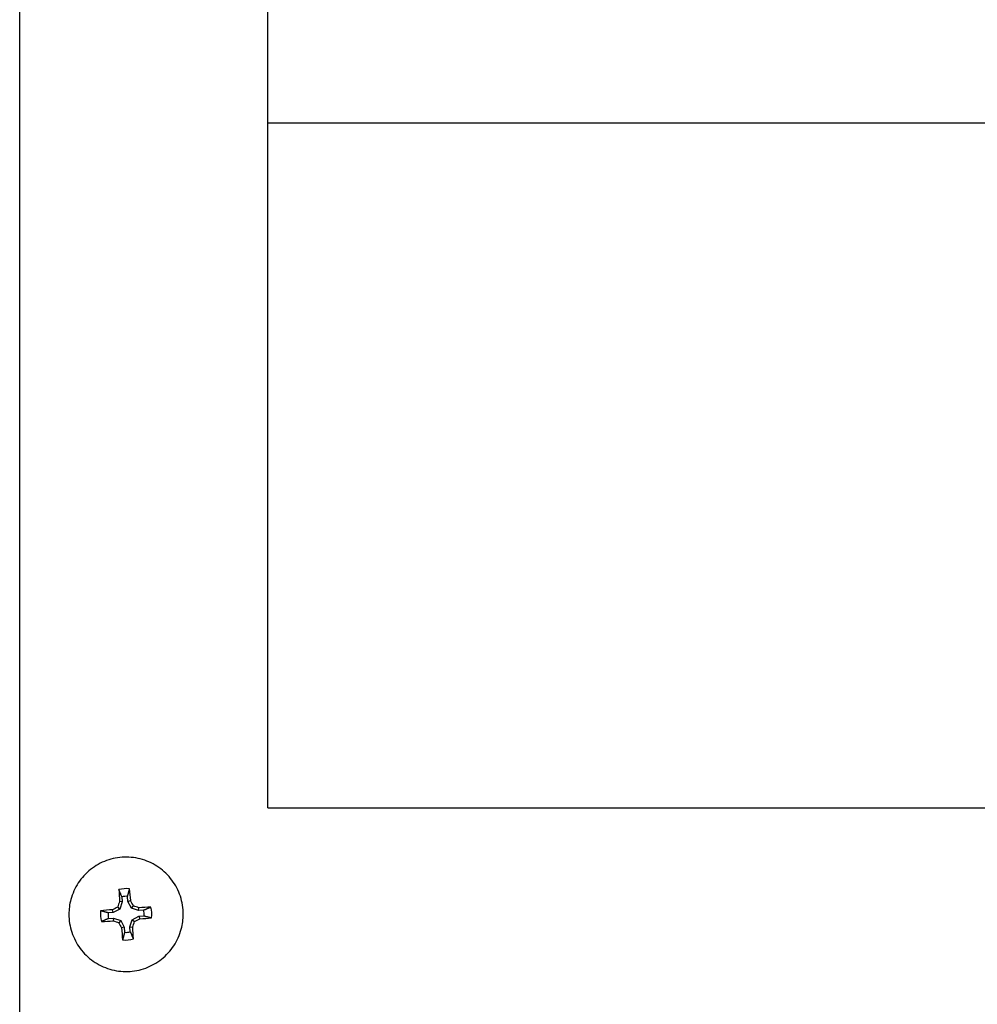
# Model space of a CAD drawing. Extents: x 28.99 to 38.97, y 2.9 to 9.85.
# Drawn here: x 33.32 to 33.42, y 5.25 to 5.36 of the extents above; entities that cross this region are included whole.
import ezdxf

# ---------------------------------------------------------------- set-up
doc = ezdxf.new("R2010")
doc.units = 0
doc.header["$MEASUREMENT"] = 0
doc.layers.add('1', color=1, linetype='Continuous', lineweight=30)
doc.layers.add('Visible Edges(ANSI)', color=7, linetype='Continuous', lineweight=30)

# ---------------------------------------------------------------- blocks, each defined once
blk = doc.blocks.new('A$C5E5E43F4')
at = {"layer": 'Visible Edges(ANSI)'}
for p, q in [((-0.12734, -1.37561), (-0.12734, -1.74867)), ((-0.09956, -1.55024), (-0.09956, -1.40339)), ((-0.09956, -1.47357), (0.05919, -1.47357)), ((-0.09956, -1.55024), (0.05919, -1.55024)), ((-0.1159, -1.56018), (-0.11586, -1.56074)), ((-0.11522, -1.5607), (-0.11526, -1.56013)), ((-0.11612, -1.56155), (-0.11637, -1.56132)), ((-0.11586, -1.56074), (-0.11616, -1.5607)), ((-0.11586, -1.56074), (-0.11612, -1.56155)), ((-0.11522, -1.5607), (-0.11492, -1.56061)), ((-0.11484, -1.56145), (-0.11522, -1.5607)), ((-0.11484, -1.56145), (-0.11462, -1.56119)), ((-0.11403, -1.56171), (-0.11484, -1.56145)), ((-0.11403, -1.56171), (-0.114, -1.5614)), ((-0.12183, -1.56214), (-0.12183, -1.56214)), ((-0.11688, -1.56193), (-0.11744, -1.56197)), ((-0.11739, -1.56261), (-0.11683, -1.56257)), ((-0.11688, -1.56193), (-0.11696, -1.56162)), ((-0.11612, -1.56155), (-0.11688, -1.56193)), ((-0.11683, -1.56257), (-0.11687, -1.56287)), ((-0.11683, -1.56257), (-0.11603, -1.56283)), ((-0.11474, -1.56274), (-0.11399, -1.56235)), ((-0.11347, -1.56167), (-0.11403, -1.56171)), ((-0.11399, -1.56235), (-0.11342, -1.56231)), ((-0.11399, -1.56235), (-0.1139, -1.56265)), ((-0.10903, -1.56214), (-0.10903, -1.56214)), ((-0.11603, -1.56283), (-0.11624, -1.56308)), ((-0.11603, -1.56283), (-0.11565, -1.56359)), ((-0.11565, -1.56359), (-0.11594, -1.56366)), ((-0.11565, -1.56359), (-0.1156, -1.56415)), ((-0.115, -1.56354), (-0.11474, -1.56274)), ((-0.115, -1.56354), (-0.1147, -1.56357)), ((-0.11496, -1.5641), (-0.115, -1.56354)), ((-0.11474, -1.56274), (-0.11449, -1.56295))]:
    blk.add_line(p, q, dxfattribs=at)
for centre, major_axis, ratio, start_param, end_param in [((-0.11543, -1.56214), (-0.00285, 0.00039), 0.999999, 4.712389, 5.133917), ((-0.11573, -1.56217), (-0.0008, 0.01071), 0.087257, 4.852521, 4.978206), ((-0.11513, -1.56213), (0.0008, -0.01071), 0.087055, 4.446572, 4.572257), ((-0.11543, -1.56214), (-0.00201, 0.00017), 0.999999, 4.712389, 5.032368), ((-0.11553, -1.56196), (-0.00959, -0.00484), 0.088366, 4.75611, 4.817506), ((-0.11563, -1.56208), (-0.00336, -0.01021), 0.08758, 4.605359, 4.666755), ((-0.11524, -1.56205), (-0.00484, 0.00959), 0.087766, 4.757945, 4.819341), ((-0.11536, -1.56195), (-0.01021, 0.00336), 0.088443, 4.607084, 4.668479), ((-0.11541, -1.56245), (-0.01071, -0.0008), 0.088507, 4.447832, 4.573517), ((-0.11543, -1.56214), (0.00285, -0.00039), 0.999999, 0, 0.421528), ((-0.11543, -1.56214), (-0.00285, 0.00039), 0.999999, 0, 0.421528), ((-0.11541, -1.56245), (-0.01071, -0.0008), 0.088507, 4.851057, 4.976742), ((-0.11543, -1.56214), (-0.00201, 0.00017), 0.999999, 0, 0.319979), ((-0.11545, -1.56185), (0.01071, 0.0008), 0.085804, 4.851261, 4.976946), ((-0.11543, -1.56214), (0.00201, -0.00017), 0.999999, 0, 0.319979), ((-0.11545, -1.56185), (0.01071, 0.0008), 0.085804, 4.448036, 4.573721), ((-0.1155, -1.56235), (0.01021, -0.00336), 0.085868, 4.606229, 4.667625), ((-0.11562, -1.56225), (0.00484, -0.00959), 0.086545, 4.755506, 4.816902), ((-0.11513, -1.56213), (0.0008, -0.01071), 0.087055, 4.849797, 4.975482), ((-0.11523, -1.56222), (0.00336, 0.01021), 0.086732, 4.607954, 4.669349), ((-0.11573, -1.56217), (-0.0008, 0.01071), 0.087257, 4.449296, 4.574981), ((-0.11533, -1.56234), (0.00959, 0.00484), 0.085946, 4.757341, 4.818737), ((-0.11543, -1.56214), (0.00201, -0.00017), 0.999999, 4.712389, 5.032368), ((-0.11543, -1.56214), (0.00285, -0.00039), 0.999999, 4.712389, 5.133917)]:
    blk.add_ellipse(centre, major_axis=major_axis, ratio=ratio, start_param=start_param, end_param=end_param, dxfattribs=at)
for points, knots in [([(-0.10903, -1.56214), (-0.10903, -1.56146), (-0.10914, -1.56077), (-0.10957, -1.55948), (-0.10989, -1.55887), (-0.11071, -1.55777), (-0.1112, -1.55729), (-0.11232, -1.55651), (-0.11294, -1.55621), (-0.11425, -1.55581), (-0.11494, -1.55572), (-0.1163, -1.55576), (-0.11698, -1.55589), (-0.11826, -1.55636), (-0.11886, -1.5567), (-0.11994, -1.55755), (-0.1204, -1.55805), (-0.12115, -1.5592), (-0.12143, -1.55983), (-0.12176, -1.56102), (-0.12183, -1.56158), (-0.12183, -1.56214)], [1.496186, 1.496186, 1.496186, 1.496186, 1.816186, 1.816186, 2.136186, 2.136186, 2.456186, 2.456186, 2.776186, 2.776186, 3.096186, 3.096186, 3.416186, 3.416186, 3.736186, 3.736186, 4.056186, 4.056186, 4.376186, 4.376186, 4.637779, 4.637779, 4.637779, 4.637779]), ([(-0.12183, -1.56214), (-0.12183, -1.56282), (-0.12172, -1.56351), (-0.12129, -1.5648), (-0.12097, -1.56541), (-0.12016, -1.56651), (-0.11966, -1.56699), (-0.11854, -1.56777), (-0.11792, -1.56807), (-0.11661, -1.56847), (-0.11593, -1.56856), (-0.11456, -1.56852), (-0.11388, -1.56839), (-0.1126, -1.56792), (-0.112, -1.56758), (-0.11093, -1.56674), (-0.11046, -1.56623), (-0.10971, -1.56509), (-0.10943, -1.56445), (-0.10911, -1.56326), (-0.10903, -1.5627), (-0.10903, -1.56214)], [4.637779, 4.637779, 4.637779, 4.637779, 4.957779, 4.957779, 5.277779, 5.277779, 5.597779, 5.597779, 5.917779, 5.917779, 6.237779, 6.237779, 6.557779, 6.557779, 6.877779, 6.877779, 7.197779, 7.197779, 7.517779, 7.517779, 7.779372, 7.779372, 7.779372, 7.779372])]:
    blk.add_open_spline(points, degree=3, knots=knots, dxfattribs=at)
for points, weights in [([(-0.11526, -1.56013), (-0.11517, -1.55978), (-0.11504, -1.55929)], [1.0204746415, 1.03334980874, 1.01655134793]), ([(-0.1159, -1.56018), (-0.11604, -1.55985), (-0.11624, -1.55938)], [1.0204746415, 1.03334980874, 1.01655134793]), ([(-0.11347, -1.56167), (-0.11314, -1.56153), (-0.11268, -1.56133)], [1.02047464151, 1.03334980875, 1.01655134793]), ([(-0.11744, -1.56197), (-0.11779, -1.56188), (-0.11828, -1.56175)], [1.0204746415, 1.03334980874, 1.01655134793]), ([(-0.11739, -1.56261), (-0.11772, -1.56275), (-0.11819, -1.56295)], [1.0204746415, 1.03334980874, 1.01655134793]), ([(-0.11342, -1.56231), (-0.11307, -1.5624), (-0.11259, -1.56253)], [1.02047464151, 1.03334980874, 1.01655134793]), ([(-0.1156, -1.56415), (-0.11569, -1.5645), (-0.11582, -1.56498)], [1.0204746415, 1.03334980873, 1.01655134792]), ([(-0.11496, -1.5641), (-0.11482, -1.56443), (-0.11462, -1.56489)], [1.0204746415, 1.03334980873, 1.01655134793])]:
    blk.add_rational_spline(points, weights, degree=2, dxfattribs=at)

msp = doc.modelspace()

# ---------------------------------------------------------------- block references
at = {"layer": '1'}
msp.add_blockref('A$C5E5E43F4', (33.44406, 6.81931), dxfattribs=at)

doc.saveas('drawing.dxf')
